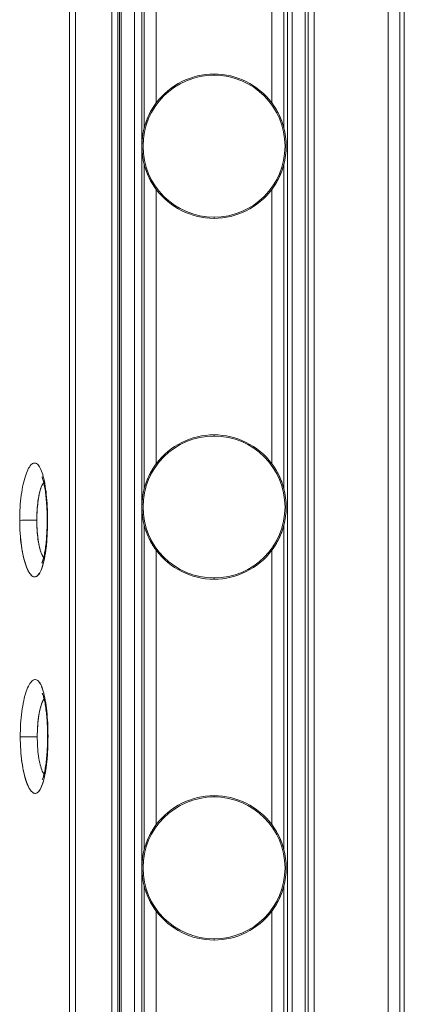
# Model space of a CAD drawing. Units: millimetres. Extents: x -1075 to 2514, y -1250 to 2588.
# Drawn here: x 755 to 1075, y -413 to 405 of the extents above; entities that cross this region are included whole.
import ezdxf

# ---------------------------------------------------------------- set-up
doc = ezdxf.new("R2010")
doc.units = ezdxf.units.MM
doc.layers.get('0').update_dxf_attribs({"color": 70, "lineweight": 0})

msp = doc.modelspace()

# ---------------------------------------------------------------- linework, layer by layer
at = {"color": 7, "linetype": 'Continuous', "lineweight": 0}
for p, q in [((1061.46, 1236.36), (1061.46, -633.26)), ((1071.42, 1236.36), (1071.42, -633.26)), ((796.62, 633.03), (796.62, -633.19)), ((801.58, -633.19), (801.58, 633.03)), ((831.93, 633.7), (831.93, -633.26)), ((836.92, 633.7), (836.92, -633.26)), ((838.3, 633.7), (838.3, -633.26)), ((839.52, -633.26), (839.52, 633.7)), ((850.7, 633.7), (850.7, -633.26)), ((856.82, -633.26), (856.82, 633.7)), ((858.84, 315.34), (858.84, 633.7)), ((868.83, 633.7), (868.83, 335.98)), ((964.86, 633.7), (964.86, 335.98)), ((974.85, 633.7), (974.85, 315.34)), ((977.93, -633.26), (977.93, 633.7)), ((981.81, -633.26), (981.81, 633.7)), ((992.72, 633.7), (992.72, -633.26)), ((995.2, 633.7), (995.2, -633.26)), ((1000.18, -633.26), (1000.18, 633.7)), ((916.85, 359), (916.85, 360)), ((858.84, 15.34), (858.84, 284.66)), ((974.85, 284.66), (974.85, 15.34)), ((868.83, 264.02), (868.83, 35.98)), ((964.86, 264.02), (964.86, 35.98)), ((916.85, 240), (916.85, 241)), ((916.85, 59), (916.85, 60)), ((858.84, -284.66), (858.84, -15.34)), ((974.85, -15.34), (974.85, -284.66)), ((868.83, -35.98), (868.83, -264.02)), ((964.86, -35.98), (964.86, -264.02)), ((778.84, -190.47), (778.49, -190.49)), ((916.85, -241), (916.85, -240)), ((858.84, -633.26), (858.84, -315.34)), ((974.85, -315.34), (974.85, -633.26)), ((868.83, -335.98), (868.83, -633.26)), ((964.86, -335.98), (964.86, -633.26)), ((916.85, -360), (916.85, -359))]:
    msp.add_line(p, q, dxfattribs=at)
at = {"color": 70, "linetype": 'Continuous', "lineweight": 0}
for p, q in [((1075, -633.26), (1075, 1239.94)), ((916.85, -60), (916.85, -59))]:
    msp.add_line(p, q, dxfattribs=at)
for points in [[(868.83, 335.98), (868.38, 335.37), (867.93, 334.75), (867.49, 334.12), (867.06, 333.49), (866.64, 332.86), (866.23, 332.22), (865.83, 331.58), (865.44, 330.94), (865.05, 330.29), (864.68, 329.64), (864.32, 328.99), (863.96, 328.34), (863.62, 327.69), (863.28, 327.03), (862.96, 326.38), (862.64, 325.72), (862.33, 325.07), (862.04, 324.41), (861.75, 323.76), (861.48, 323.11), (861.21, 322.46), (860.95, 321.81), (860.7, 321.17), (860.47, 320.52), (860.24, 319.89), (860.02, 319.26), (859.82, 318.65), (859.62, 318.04), (859.44, 317.46), (859.28, 316.9), (859.12, 316.37), (858.99, 315.9), (858.89, 315.54), (858.84, 315.34)], [(974.85, 315.34), (974.8, 315.54), (974.7, 315.9), (974.57, 316.37), (974.42, 316.9), (974.25, 317.46), (974.07, 318.04), (973.88, 318.64), (973.67, 319.26), (973.46, 319.89), (973.23, 320.52), (972.99, 321.16), (972.74, 321.81), (972.49, 322.46), (972.22, 323.11), (971.94, 323.76), (971.66, 324.41), (971.36, 325.07), (971.05, 325.72), (970.74, 326.38), (970.41, 327.03), (970.08, 327.69), (969.73, 328.34), (969.38, 328.99), (969.01, 329.64), (968.64, 330.29), (968.26, 330.94), (967.86, 331.58), (967.46, 332.22), (967.05, 332.86), (966.63, 333.49), (966.2, 334.12), (965.76, 334.75), (965.31, 335.37), (964.86, 335.98)], [(858.84, 284.66), (858.89, 284.46), (858.99, 284.1), (859.12, 283.63), (859.28, 283.1), (859.44, 282.54), (859.62, 281.96), (859.82, 281.35), (860.02, 280.74), (860.24, 280.11), (860.47, 279.48), (860.7, 278.83), (860.95, 278.19), (861.21, 277.54), (861.48, 276.89), (861.75, 276.24), (862.04, 275.59), (862.33, 274.93), (862.64, 274.28), (862.96, 273.62), (863.28, 272.97), (863.62, 272.31), (863.96, 271.66), (864.32, 271.01), (864.68, 270.36), (865.05, 269.71), (865.44, 269.06), (865.83, 268.42), (866.23, 267.78), (866.64, 267.14), (867.06, 266.51), (867.49, 265.88), (867.93, 265.25), (868.38, 264.63), (868.83, 264.02)], [(964.86, 264.02), (965.31, 264.63), (965.76, 265.25), (966.2, 265.88), (966.63, 266.51), (967.05, 267.14), (967.46, 267.78), (967.86, 268.42), (968.26, 269.06), (968.64, 269.71), (969.01, 270.36), (969.38, 271.01), (969.73, 271.66), (970.08, 272.31), (970.41, 272.97), (970.74, 273.62), (971.05, 274.28), (971.36, 274.93), (971.66, 275.59), (971.94, 276.24), (972.22, 276.89), (972.49, 277.54), (972.74, 278.19), (972.99, 278.84), (973.23, 279.48), (973.46, 280.11), (973.67, 280.74), (973.88, 281.36), (974.07, 281.96), (974.25, 282.54), (974.42, 283.1), (974.57, 283.63), (974.7, 284.1), (974.8, 284.46), (974.85, 284.66)], [(778.49, -10.48), (778.47, -7.77), (778.42, -5.08), (778.34, -2.4), (778.22, 0.24), (778.08, 2.85), (777.9, 5.42), (777.69, 7.94), (777.45, 10.39), (777.18, 12.77), (776.88, 15.08), (776.55, 17.3), (776.19, 19.44), (775.8, 21.47), (775.38, 23.4), (774.94, 25.21), (774.48, 26.91), (773.99, 28.49), (773.47, 29.93), (772.93, 31.25), (772.38, 32.43), (771.8, 33.46), (771.21, 34.35), (770.6, 35.1), (769.97, 35.7), (769.34, 36.14), (768.69, 36.43), (768.03, 36.57), (767.37, 36.55), (766.7, 36.38), (766.03, 36.06), (765.36, 35.58), (764.7, 34.95), (764.03, 34.17), (763.38, 33.25), (762.74, 32.18), (762.1, 30.97), (761.49, 29.63), (760.88, 28.15), (760.3, 26.55), (759.74, 24.82), (759.21, 22.98), (758.7, 21.03), (758.22, 18.97), (757.77, 16.82), (757.36, 14.58), (756.97, 12.25), (756.63, 9.85), (756.32, 7.38), (756.05, 4.85), (755.82, 2.27), (755.63, -0.35), (755.49, -3), (755.39, -5.68), (755.33, -8.38), (755.31, -11.09)], [(868.83, 35.98), (868.38, 35.37), (867.93, 34.75), (867.49, 34.12), (867.06, 33.49), (866.64, 32.86), (866.23, 32.22), (865.83, 31.58), (865.44, 30.94), (865.05, 30.29), (864.68, 29.64), (864.32, 28.99), (863.96, 28.34), (863.62, 27.69), (863.28, 27.03), (862.96, 26.38), (862.64, 25.72), (862.33, 25.07), (862.04, 24.41), (861.75, 23.76), (861.48, 23.11), (861.21, 22.46), (860.95, 21.81), (860.7, 21.17), (860.47, 20.52), (860.24, 19.89), (860.02, 19.26), (859.82, 18.65), (859.62, 18.04), (859.44, 17.46), (859.28, 16.9), (859.12, 16.37), (858.99, 15.9), (858.89, 15.54), (858.84, 15.34)], [(974.85, 15.34), (974.8, 15.54), (974.7, 15.9), (974.57, 16.37), (974.42, 16.9), (974.25, 17.46), (974.07, 18.04), (973.88, 18.64), (973.67, 19.26), (973.46, 19.89), (973.23, 20.52), (972.99, 21.16), (972.74, 21.81), (972.49, 22.46), (972.22, 23.11), (971.94, 23.76), (971.66, 24.41), (971.36, 25.07), (971.05, 25.72), (970.74, 26.38), (970.41, 27.03), (970.08, 27.69), (969.73, 28.34), (969.38, 28.99), (969.01, 29.64), (968.64, 30.29), (968.26, 30.94), (967.86, 31.58), (967.46, 32.22), (967.05, 32.86), (966.63, 33.49), (966.2, 34.12), (965.76, 34.75), (965.31, 35.37), (964.86, 35.98)], [(773.71, 25.11), (773.75, 25.04), (773.85, 24.83), (774, 24.49), (774.18, 24.02), (774.39, 23.45), (774.61, 22.77), (774.84, 21.99), (775.07, 21.13), (775.31, 20.18), (775.54, 19.16), (775.77, 18.08), (776, 16.92), (776.21, 15.71), (776.42, 14.44), (776.62, 13.12), (776.81, 11.76), (776.98, 10.35), (777.15, 8.89), (777.3, 7.41), (777.44, 5.88), (777.57, 4.33), (777.69, 2.75), (777.79, 1.15), (777.88, -0.47), (777.96, -2.12), (778.02, -3.77), (778.07, -5.44), (778.11, -7.12), (778.13, -8.81), (778.14, -10.49)], [(769.54, -10.98), (769.55, -9), (769.6, -6.97), (769.68, -4.92), (769.79, -2.85), (769.94, -0.78), (770.12, 1.28), (770.34, 3.31), (770.6, 5.3), (770.89, 7.23), (771.22, 9.08), (771.58, 10.85), (771.97, 12.5), (772.39, 14.05), (772.83, 15.46), (773.29, 16.74), (773.77, 17.87), (774.26, 18.86), (774.76, 19.69), (775.26, 20.38)], [(769.54, -10.98), (769.56, -8.67), (769.62, -6.37), (769.72, -4.08), (769.86, -1.84), (770.03, 0.37), (770.25, 2.51), (770.5, 4.6), (770.79, 6.6), (771.12, 8.52), (771.47, 10.34), (771.86, 12.05), (772.28, 13.65), (772.72, 15.13), (773.19, 16.47), (773.68, 17.67), (774.19, 18.73), (774.72, 19.63), (775.26, 20.38)], [(755.31, -11.09), (755.34, -13.84), (755.41, -16.58), (755.53, -19.3), (755.69, -22), (755.89, -24.65), (756.14, -27.26), (756.43, -29.81), (756.76, -32.3), (757.13, -34.72), (757.53, -37.05), (757.97, -39.29), (758.44, -41.44), (758.94, -43.49), (759.47, -45.42), (760.03, -47.23), (760.61, -48.92), (761.21, -50.49), (761.83, -51.91), (762.47, -53.2), (763.12, -54.35), (763.79, -55.34), (764.46, -56.19), (765.13, -56.88), (765.81, -57.42), (766.49, -57.8), (767.17, -58.02), (767.85, -58.08), (768.52, -57.98), (769.18, -57.73), (769.83, -57.31), (770.47, -56.74), (771.1, -56.01), (771.7, -55.13), (772.29, -54.09), (772.86, -52.92), (773.41, -51.6), (773.94, -50.14), (774.44, -48.55), (774.91, -46.83), (775.36, -44.98), (775.79, -43.03), (776.18, -40.96), (776.55, -38.79), (776.88, -36.53), (777.19, -34.18), (777.46, -31.74), (777.71, -29.24), (777.92, -26.68), (778.1, -24.06), (778.24, -21.4), (778.35, -18.7), (778.43, -15.97), (778.48, -13.23), (778.49, -10.48)], [(755.31, -11.09), (755.34, -13.78), (755.41, -16.46), (755.52, -19.14), (755.68, -21.78), (755.87, -24.39), (756.11, -26.94), (756.39, -29.45), (756.7, -31.89), (757.05, -34.27), (757.44, -36.57), (757.86, -38.79), (758.32, -40.91), (758.8, -42.95), (759.32, -44.87), (759.85, -46.69), (760.42, -48.38), (761, -49.96), (761.6, -51.41), (762.23, -52.73), (762.86, -53.91), (763.51, -54.95), (764.16, -55.84), (764.83, -56.59), (765.49, -57.19), (766.17, -57.63), (766.84, -57.93), (767.51, -58.07), (768.18, -58.05), (768.84, -57.88), (769.48, -57.55), (770.12, -57.07), (770.74, -56.44), (771.35, -55.65), (771.94, -54.73), (772.52, -53.65), (773.07, -52.44), (773.6, -51.1), (774.11, -49.62), (774.59, -48.01), (775.05, -46.28), (775.49, -44.44), (775.9, -42.49), (776.28, -40.44), (776.63, -38.29), (776.95, -36.05), (777.24, -33.73), (777.51, -31.34), (777.74, -28.88), (777.94, -26.37), (778.11, -23.8), (778.25, -21.18), (778.36, -18.53), (778.44, -15.86), (778.48, -13.17), (778.49, -10.48)], [(775.23, -42.01), (774.73, -41.34), (774.23, -40.53), (773.74, -39.56), (773.27, -38.45), (772.81, -37.19), (772.37, -35.8), (771.96, -34.28), (771.57, -32.64), (771.21, -30.9), (770.88, -29.07), (770.59, -27.16), (770.34, -25.19), (770.12, -23.17), (769.93, -21.13), (769.79, -19.07), (769.67, -17.01), (769.6, -14.97), (769.55, -12.96), (769.54, -10.98)], [(775.23, -42.01), (774.69, -41.28), (774.16, -40.4), (773.66, -39.37), (773.17, -38.19), (772.7, -36.87), (772.26, -35.41), (771.85, -33.84), (771.46, -32.14), (771.11, -30.34), (770.78, -28.45), (770.5, -26.46), (770.25, -24.4), (770.03, -22.27), (769.85, -20.08), (769.72, -17.85), (769.62, -15.58), (769.56, -13.29), (769.54, -10.98)], [(778.14, -10.49), (778.13, -12.2), (778.12, -13.9), (778.08, -15.6), (778.04, -17.29), (777.98, -18.97), (777.9, -20.63), (777.81, -22.28), (777.71, -23.9), (777.6, -25.51), (777.47, -27.08), (777.33, -28.62), (777.18, -30.13), (777.01, -31.61), (776.84, -33.04), (776.65, -34.43), (776.45, -35.77), (776.24, -37.05), (776.02, -38.29), (775.8, -39.46), (775.56, -40.57), (775.33, -41.6), (775.09, -42.56), (774.85, -43.44), (774.62, -44.23), (774.4, -44.92), (774.19, -45.51), (774, -45.98), (773.85, -46.33), (773.75, -46.54), (773.71, -46.61)], [(858.84, -15.34), (858.89, -15.54), (858.99, -15.9), (859.12, -16.37), (859.28, -16.9), (859.44, -17.46), (859.62, -18.04), (859.82, -18.65), (860.02, -19.26), (860.24, -19.89), (860.47, -20.52), (860.7, -21.17), (860.95, -21.81), (861.21, -22.46), (861.48, -23.11), (861.75, -23.76), (862.04, -24.41), (862.33, -25.07), (862.64, -25.72), (862.96, -26.38), (863.28, -27.03), (863.62, -27.69), (863.96, -28.34), (864.32, -28.99), (864.68, -29.64), (865.05, -30.29), (865.44, -30.94), (865.83, -31.58), (866.23, -32.22), (866.64, -32.86), (867.06, -33.49), (867.49, -34.12), (867.93, -34.75), (868.38, -35.37), (868.83, -35.98)], [(964.86, -35.98), (965.31, -35.37), (965.76, -34.75), (966.2, -34.12), (966.63, -33.49), (967.05, -32.86), (967.46, -32.22), (967.86, -31.58), (968.26, -30.94), (968.64, -30.29), (969.01, -29.64), (969.38, -28.99), (969.73, -28.34), (970.08, -27.69), (970.41, -27.03), (970.74, -26.38), (971.05, -25.72), (971.36, -25.07), (971.66, -24.41), (971.94, -23.76), (972.22, -23.11), (972.49, -22.46), (972.74, -21.81), (972.99, -21.16), (973.23, -20.52), (973.46, -19.89), (973.67, -19.26), (973.88, -18.64), (974.07, -18.04), (974.25, -17.46), (974.42, -16.9), (974.57, -16.37), (974.7, -15.9), (974.8, -15.54), (974.85, -15.34)], [(778.84, -190.47), (778.82, -187.77), (778.76, -185.07), (778.68, -182.4), (778.57, -179.75), (778.42, -177.14), (778.24, -174.57), (778.04, -172.06), (777.8, -169.6), (777.53, -167.22), (777.23, -164.91), (776.9, -162.69), (776.54, -160.56), (776.16, -158.52), (775.74, -156.6), (775.31, -154.78), (774.84, -153.08), (774.35, -151.51), (773.84, -150.06), (773.31, -148.75), (772.75, -147.57), (772.18, -146.53), (771.59, -145.64), (770.98, -144.89), (770.36, -144.3), (769.73, -143.86), (769.08, -143.56), (768.43, -143.43), (767.77, -143.44), (767.11, -143.62), (766.44, -143.94), (765.78, -144.42), (765.11, -145.05), (764.46, -145.82), (763.8, -146.75), (763.16, -147.82), (762.53, -149.03), (761.92, -150.37), (761.32, -151.85), (760.74, -153.45), (760.19, -155.18), (759.65, -157.02), (759.15, -158.97), (758.67, -161.03), (758.22, -163.18), (757.81, -165.42), (757.43, -167.75), (757.09, -170.15), (756.78, -172.62), (756.51, -175.15), (756.28, -177.72), (756.1, -180.35), (755.95, -183), (755.85, -185.68), (755.79, -188.38), (755.77, -191.08)], [(778.84, -190.47), (778.82, -187.78), (778.76, -185.09), (778.68, -182.42), (778.57, -179.77), (778.42, -177.16), (778.25, -174.6), (778.04, -172.09), (777.8, -169.65), (777.53, -167.27), (777.23, -164.97), (776.91, -162.74), (776.55, -160.61), (776.17, -158.58), (775.76, -156.65), (775.32, -154.83), (774.86, -153.13), (774.37, -151.56), (773.86, -150.1), (773.33, -148.79), (772.77, -147.6), (772.2, -146.56), (771.61, -145.66), (771, -144.91), (770.38, -144.31), (769.74, -143.87), (769.09, -143.57), (768.44, -143.43), (767.77, -143.45), (767.1, -143.62), (766.43, -143.95), (765.76, -144.43), (765.1, -145.06), (764.44, -145.85), (763.79, -146.78), (763.14, -147.85), (762.51, -149.06), (761.9, -150.41), (761.3, -151.9), (760.73, -153.5), (760.17, -155.23), (759.64, -157.08), (759.13, -159.03), (758.66, -161.09), (758.21, -163.24), (757.8, -165.48), (757.42, -167.8), (757.08, -170.2), (756.77, -172.66), (756.51, -175.18), (756.28, -177.75), (756.1, -180.37), (755.95, -183.02), (755.85, -185.7), (755.79, -188.39), (755.77, -191.08)], [(774.08, -154.85), (774.12, -154.92), (774.22, -155.13), (774.36, -155.48), (774.54, -155.94), (774.75, -156.52), (774.97, -157.2), (775.2, -157.98), (775.43, -158.84), (775.67, -159.79), (775.9, -160.81), (776.13, -161.9), (776.35, -163.05), (776.57, -164.27), (776.78, -165.54), (776.97, -166.86), (777.16, -168.22), (777.34, -169.64), (777.5, -171.09), (777.65, -172.58), (777.79, -174.1), (777.92, -175.65), (778.04, -177.23), (778.14, -178.84), (778.23, -180.46), (778.31, -182.11), (778.37, -183.76), (778.42, -185.44), (778.45, -187.12), (778.48, -188.8), (778.49, -190.49)], [(769.94, -190.98), (769.95, -189), (770, -186.98), (770.08, -184.94), (770.19, -182.87), (770.34, -180.81), (770.52, -178.75), (770.74, -176.73), (771, -174.74), (771.29, -172.82), (771.61, -170.97), (771.97, -169.21), (772.36, -167.55), (772.77, -166.01), (773.21, -164.59), (773.67, -163.31), (774.15, -162.17), (774.64, -161.18), (775.13, -160.34), (775.64, -159.65)], [(769.94, -190.98), (769.96, -188.67), (770.02, -186.37), (770.12, -184.1), (770.26, -181.86), (770.43, -179.66), (770.65, -177.52), (770.9, -175.44), (771.19, -173.44), (771.51, -171.52), (771.86, -169.71), (772.25, -167.99), (772.66, -166.39), (773.11, -164.92), (773.57, -163.58), (774.06, -162.37), (774.57, -161.31), (775.1, -160.4), (775.64, -159.65)], [(755.77, -191.08), (755.8, -193.84), (755.87, -196.58), (755.99, -199.3), (756.15, -201.99), (756.36, -204.65), (756.6, -207.26), (756.89, -209.81), (757.22, -212.29), (757.58, -214.71), (757.98, -217.04), (758.42, -219.29), (758.89, -221.43), (759.39, -223.48), (759.92, -225.41), (760.47, -227.23), (761.05, -228.92), (761.65, -230.48), (762.27, -231.91), (762.9, -233.2), (763.55, -234.34), (764.21, -235.34), (764.88, -236.19), (765.55, -236.88), (766.23, -237.42), (766.9, -237.8), (767.58, -238.02), (768.25, -238.08), (768.92, -237.98), (769.58, -237.72), (770.22, -237.31), (770.86, -236.73), (771.48, -236.01), (772.08, -235.13), (772.67, -234.09), (773.24, -232.92), (773.78, -231.6), (774.3, -230.14), (774.8, -228.55), (775.28, -226.83), (775.73, -224.98), (776.15, -223.03), (776.54, -220.96), (776.9, -218.79), (777.24, -216.53), (777.54, -214.17), (777.81, -211.74), (778.05, -209.24), (778.26, -206.68), (778.44, -204.06), (778.58, -201.39), (778.7, -198.69), (778.78, -195.97), (778.82, -193.22), (778.84, -190.47)], [(755.77, -191.08), (755.8, -193.77), (755.87, -196.46), (755.98, -199.13), (756.14, -201.78), (756.33, -204.38), (756.57, -206.94), (756.84, -209.44), (757.16, -211.89), (757.51, -214.26), (757.9, -216.56), (758.32, -218.78), (758.77, -220.91), (759.25, -222.94), (759.76, -224.87), (760.3, -226.68), (760.86, -228.38), (761.44, -229.95), (762.04, -231.4), (762.66, -232.72), (763.29, -233.9), (763.93, -234.94), (764.58, -235.84), (765.24, -236.59), (765.91, -237.18), (766.58, -237.63), (767.25, -237.92), (767.92, -238.06), (768.58, -238.05), (769.23, -237.88), (769.88, -237.55), (770.51, -237.07), (771.13, -236.43), (771.74, -235.65), (772.32, -234.72), (772.89, -233.65), (773.44, -232.44), (773.97, -231.09), (774.48, -229.61), (774.96, -228.01), (775.42, -226.28), (775.85, -224.44), (776.25, -222.49), (776.63, -220.43), (776.98, -218.28), (777.3, -216.05), (777.59, -213.73), (777.85, -211.34), (778.09, -208.88), (778.29, -206.36), (778.46, -203.79), (778.59, -201.18), (778.7, -198.53), (778.78, -195.85), (778.82, -193.16), (778.84, -190.47)], [(775.61, -221.97), (775.11, -221.3), (774.61, -220.48), (774.12, -219.51), (773.65, -218.39), (773.19, -217.14), (772.76, -215.74), (772.34, -214.22), (771.96, -212.59), (771.6, -210.85), (771.28, -209.02), (770.99, -207.11), (770.74, -205.14), (770.52, -203.13), (770.33, -201.09), (770.19, -199.04), (770.08, -196.99), (770, -194.96), (769.95, -192.95), (769.94, -190.98)], [(778.49, -190.49), (778.48, -192.2), (778.46, -193.9), (778.43, -195.6), (778.38, -197.29), (778.32, -198.97), (778.25, -200.64), (778.16, -202.28), (778.06, -203.91), (777.95, -205.51), (777.82, -207.09), (777.68, -208.63), (777.53, -210.14), (777.37, -211.62), (777.19, -213.05), (777, -214.44), (776.8, -215.78), (776.6, -217.07), (776.38, -218.3), (776.15, -219.48), (775.92, -220.59), (775.69, -221.62), (775.45, -222.58), (775.22, -223.46), (774.98, -224.25), (774.76, -224.95), (774.55, -225.54), (774.37, -226.01), (774.22, -226.36), (774.12, -226.57), (774.08, -226.64)], [(868.83, -264.02), (868.38, -264.63), (867.93, -265.25), (867.49, -265.88), (867.06, -266.51), (866.64, -267.14), (866.23, -267.78), (865.83, -268.42), (865.44, -269.06), (865.05, -269.71), (864.68, -270.36), (864.32, -271.01), (863.96, -271.66), (863.62, -272.31), (863.28, -272.97), (862.96, -273.62), (862.64, -274.28), (862.33, -274.93), (862.04, -275.59), (861.75, -276.24), (861.48, -276.89), (861.21, -277.54), (860.95, -278.19), (860.7, -278.83), (860.47, -279.48), (860.24, -280.11), (860.02, -280.74), (859.82, -281.35), (859.62, -281.96), (859.44, -282.54), (859.28, -283.1), (859.12, -283.63), (858.99, -284.1), (858.89, -284.46), (858.84, -284.66)], [(974.85, -284.66), (974.8, -284.46), (974.7, -284.1), (974.57, -283.63), (974.42, -283.1), (974.25, -282.54), (974.07, -281.96), (973.88, -281.36), (973.67, -280.74), (973.46, -280.11), (973.23, -279.48), (972.99, -278.84), (972.74, -278.19), (972.49, -277.54), (972.22, -276.89), (971.94, -276.24), (971.66, -275.59), (971.36, -274.93), (971.05, -274.28), (970.74, -273.62), (970.41, -272.97), (970.08, -272.31), (969.73, -271.66), (969.38, -271.01), (969.01, -270.36), (968.64, -269.71), (968.26, -269.06), (967.86, -268.42), (967.46, -267.78), (967.05, -267.14), (966.63, -266.51), (966.2, -265.88), (965.76, -265.25), (965.31, -264.63), (964.86, -264.02)], [(858.84, -315.34), (858.89, -315.54), (858.99, -315.9), (859.12, -316.37), (859.28, -316.9), (859.44, -317.46), (859.62, -318.04), (859.82, -318.65), (860.02, -319.26), (860.24, -319.89), (860.47, -320.52), (860.7, -321.17), (860.95, -321.81), (861.21, -322.46), (861.48, -323.11), (861.75, -323.76), (862.04, -324.41), (862.33, -325.07), (862.64, -325.72), (862.96, -326.38), (863.28, -327.03), (863.62, -327.69), (863.96, -328.34), (864.32, -328.99), (864.68, -329.64), (865.05, -330.29), (865.44, -330.94), (865.83, -331.58), (866.23, -332.22), (866.64, -332.86), (867.06, -333.49), (867.49, -334.12), (867.93, -334.75), (868.38, -335.37), (868.83, -335.98)], [(964.86, -335.98), (965.31, -335.37), (965.76, -334.75), (966.2, -334.12), (966.63, -333.49), (967.05, -332.86), (967.46, -332.22), (967.86, -331.58), (968.26, -330.94), (968.64, -330.29), (969.01, -329.64), (969.38, -328.99), (969.73, -328.34), (970.08, -327.69), (970.41, -327.03), (970.74, -326.38), (971.05, -325.72), (971.36, -325.07), (971.66, -324.41), (971.94, -323.76), (972.22, -323.11), (972.49, -322.46), (972.74, -321.81), (972.99, -321.16), (973.23, -320.52), (973.46, -319.89), (973.67, -319.26), (973.88, -318.64), (974.07, -318.04), (974.25, -317.46), (974.42, -316.9), (974.57, -316.37), (974.7, -315.9), (974.8, -315.54), (974.85, -315.34)]]:
    msp.add_lwpolyline(points, dxfattribs=at)
at = {"color": 7, "linetype": 'Continuous', "lineweight": 0}
for centre, radius, start, end in [((916.85, 300), 59, 90, 270), ((916.85, 300), 59, 270, 90), ((916.85, 0), 59, 90, 270), ((916.85, 0), 59, 270, 90), ((769.53, -966.94), 955.96, 89.99951, 90.85224), ((778.44, -12.59), 2.12, 88.52169, 98.11088), ((769.93, -1139.51), 948.53, 89.9997, 90.85544), ((916.85, -300), 59, 90, 270), ((916.85, -300), 59, 270, 90)]:
    msp.add_arc(centre, radius, start, end, dxfattribs=at)
at = {"color": 70, "linetype": 'Continuous', "lineweight": 0}
for centre, radius, start, end in [((916.85, 300), 60, 90, 143.14957), ((916.85, 300), 60, 36.84921, 90), ((916.84, 300), 59.99, 143.14814, 165.18923), ((916.85, 300), 59.99, 14.80791, 36.85064), ((916.85, 300), 60, 165.1878, 194.8122), ((916.85, 300), 60, 345.19066, 14.80934), ((916.84, 300), 59.99, 194.81077, 216.85186), ((916.85, 300), 59.99, 323.14936, 345.19209), ((916.85, 300), 60, 216.85043, 270), ((916.85, 300), 60, 270, 323.15079), ((916.85, 0), 60, 90, 143.14957), ((916.85, 0), 60, 36.84921, 90), ((916.84, 0), 59.99, 143.14814, 165.18923), ((916.85, 0), 59.99, 14.80791, 36.85064), ((916.85, 0), 60, 165.1878, 194.8122), ((916.85, 0), 60, 345.19066, 14.80934), ((916.84, 0), 59.99, 194.81077, 216.85186), ((916.85, 0), 59.99, 323.14936, 345.19209), ((916.85, 0), 60, 216.85043, 270), ((916.85, 0), 60, 270, 323.15079), ((916.85, -300), 60, 90, 143.14957), ((916.85, -300), 60, 36.84921, 90), ((916.84, -300), 59.99, 143.14814, 165.18923), ((916.85, -300), 59.99, 14.80791, 36.85064), ((916.85, -300), 60, 165.1878, 194.8122), ((916.85, -300), 60, 345.19066, 14.80934), ((916.84, -300), 59.99, 194.81077, 216.85186), ((916.85, -300), 59.99, 323.14936, 345.19209), ((916.85, -300), 60, 216.85043, 270), ((916.85, -300), 60, 270, 323.15079)]:
    msp.add_arc(centre, radius, start, end, dxfattribs=at)

doc.saveas('drawing.dxf')
